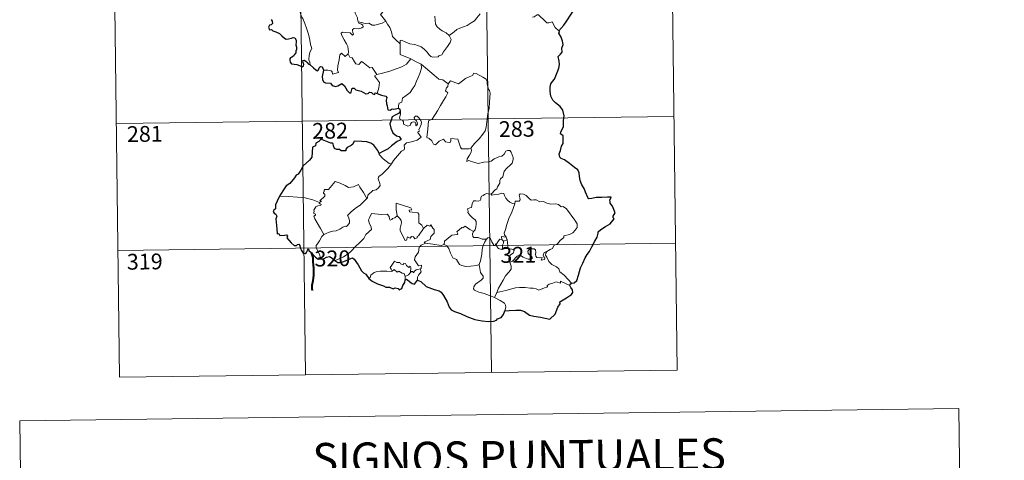
# Model space of a CAD drawing. Units: metres. Extents: x 585864 to 590356, y 4747083 to 4750110.
# Drawn here: x 586184 to 586652, y 4748800 to 4749009 of the extents above; entities that cross this region are included whole.
import ezdxf
from ezdxf.enums import TextEntityAlignment as Align

# ---------------------------------------------------------------- set-up
doc = ezdxf.new("R2010")
doc.units = ezdxf.units.M
doc.header["$MEASUREMENT"] = 0
doc.layers.add('Level 63', color=7, linetype='Continuous', lineweight=0)
doc.styles.add('Arial', font='ARIAL.TTF', dxfattribs={"height": 0.2})

msp = doc.modelspace()

# ---------------------------------------------------------------- linework, layer by layer
at = {"layer": 'Level 63', "linetype": 'Continuous', "lineweight": 0}
for points in [[(586492.48, 4749143.92, -0.49), (586496.35, 4748842.78, -0.49)], [(586227.66, 4749140.52, -0.49), (586231.53, 4748839.38, -0.49)], [(586315.93, 4749141.65, -0.49), (586319.8, 4748840.51, -0.49)], [(586404.21, 4749142.78, -0.49), (586408.07, 4748841.64, -0.49)], [(586357.92, 4749008.48, -0.49), (586355.43, 4749011.65, -0.49), (586358.46, 4749014.98, -0.49), (586359.32, 4749016.08, -0.49), (586359, 4749017.24, -0.49), (586358.07, 4749019.81, -0.49), (586358.73, 4749020.26, -0.49), (586357.92, 4749021.85, -0.49), (586356.75, 4749023.82, -0.49), (586355.74, 4749025.32, -0.49), (586355.66, 4749026.59, -0.49), (586359.3, 4749027.09, -0.49), (586360.43, 4749027.51, -0.49), (586360.7, 4749028.14, -0.49), (586360.35, 4749030.47, -0.49), (586359.89, 4749032.71, -0.49), (586359.59, 4749033.92, -0.49), (586359.96, 4749034.43, -0.49)], [(586343.12, 4749013.85, -0.49), (586343.33, 4749012.31, -0.49), (586344.52, 4749010.09, -0.49), (586344.49, 4749009.48, -0.49), (586344.84, 4749008.23, -0.49)], [(586321.97, 4748987.75, -0.49), (586321.83, 4748988.94, -0.49), (586321.37, 4748990.1, -0.49), (586321.56, 4748992.25, -0.49), (586322.04, 4748994.1, -0.49), (586322.75, 4748995.53, -0.49), (586322.12, 4748997.37, -0.49), (586321.63, 4749000.42, -0.49), (586320.98, 4749002.72, -0.49), (586320.27, 4749005.12, -0.49), (586319.48, 4749007.3, -0.49), (586318.46, 4749009.67, -0.49), (586317.87, 4749010.48, -0.49), (586317.29, 4749012.73, -0.49)], [(586344.84, 4749008.23, -0.49), (586345.05, 4749007.54, -0.49), (586346.34, 4749007.09, -0.49), (586346.99, 4749006.57, -0.49), (586347.18, 4749005.84, -0.49), (586346.48, 4749005.3, -0.49), (586344.94, 4749004.85, -0.49), (586342.85, 4749004.94, -0.49), (586342.16, 4749004.57, -0.49), (586342.04, 4749003.98, -0.49), (586342.23, 4749003.11, -0.49), (586342.6, 4749002.34, -0.49), (586342.12, 4749001.82, -0.49), (586341.01, 4749002.89, -0.49), (586338.76, 4749003.09, -0.49), (586337.39, 4749003.17, -0.49), (586336.73, 4749002.83, -0.49), (586336.83, 4749001.9, -0.49), (586338.16, 4748999.58, -0.49), (586339.27, 4748997.72, -0.49), (586339.84, 4748996.41, -0.49), (586340.26, 4748993.85, -0.49), (586339.98, 4748992.9, -0.49)], [(586344.84, 4749008.23, -0.49), (586346.37, 4749007.84, -0.49), (586348.09, 4749007.42, -0.49), (586349.94, 4749007.5, -0.49), (586351.52, 4749006.62, -0.49), (586352.7, 4749006.61, -0.49), (586354.41, 4749006.98, -0.49), (586356.17, 4749007.49, -0.49)], [(586356.17, 4749007.49, -0.49), (586357.92, 4749008.48, -0.49)], [(586364.7, 4748997.7, -0.49), (586362.74, 4748999.63, -0.49), (586361.1, 4749001.11, -0.49), (586360.66, 4749003.4, -0.49), (586359.83, 4749005.39, -0.49), (586358.78, 4749007.03, -0.49), (586357.92, 4749008.48, -0.49)], [(586381.22, 4749010.86, -0.49), (586381.3, 4749008.91, -0.49), (586381.5, 4749007.01, -0.49), (586382.25, 4749005.7, -0.49), (586383.54, 4749004.74, -0.49), (586384.67, 4749003.86, -0.49), (586386.54, 4749002.92, -0.49), (586388.02, 4749001.65, -0.49)], [(586388.02, 4749001.65, -0.49), (586390.34, 4749003.36, -0.49), (586391.58, 4749004.51, -0.49), (586393.02, 4749005.18, -0.49), (586394.74, 4749005.78, -0.49), (586396.54, 4749006.48, -0.49), (586398.48, 4749007.72, -0.49), (586400.08, 4749008.7, -0.49), (586401.22, 4749010.13, -0.49), (586402.8, 4749011.89, -0.49)], [(586440.16, 4749003.8, -0.49), (586438.34, 4749005.54, -0.49), (586436.89, 4749008.13, -0.49), (586435.32, 4749007.65, -0.49), (586434.44, 4749007.69, -0.49), (586433.49, 4749008.59, -0.49), (586430.66, 4749011.38, -0.49), (586430.16, 4749011.66, -0.49), (586429.28, 4749011.2, -0.49), (586428.32, 4749010.56, -0.49), (586427.51, 4749010.32, -0.49)], [(586364.7, 4748997.7, -0.49), (586364.7, 4748999.31, -0.49), (586365.37, 4748999.52, -0.49), (586367.37, 4748998.51, -0.49), (586369.4, 4748997.71, -0.49), (586371.7, 4748997.35, -0.49), (586373.44, 4748996.78, -0.49), (586374.77, 4748996.28, -0.49), (586376.13, 4748995.2, -0.49), (586377.47, 4748993.92, -0.49), (586378.58, 4748992.43, -0.49), (586379.29, 4748991.68, -0.49), (586380.32, 4748991.33, -0.49), (586382.84, 4748991.59, -0.49), (586383.14, 4748992.01, -0.49), (586384.58, 4748992.49, -0.49), (586385.31, 4748993.97, -0.49), (586387.25, 4748996.49, -0.49), (586388.41, 4748998.36, -0.49), (586388.94, 4748999.72, -0.49), (586388.02, 4749001.65, -0.49)], [(586369.84, 4748990.51, -0.49), (586364.68, 4748992.69, -0.49), (586364.7, 4748997.7, -0.49)], [(586328.27, 4748985.19, -0.49), (586330.37, 4748985.23, -0.49), (586332.02, 4748984.96, -0.49), (586332.49, 4748984.39, -0.49), (586332.67, 4748983.28, -0.49), (586335.39, 4748984.1, -0.49), (586334.91, 4748985.23, -0.49), (586335.21, 4748987.19, -0.49), (586335.81, 4748990.07, -0.49), (586336.16, 4748992.51, -0.49), (586336.84, 4748993.32, -0.49), (586338.62, 4748991.62, -0.49), (586339.98, 4748992.9, -0.49)], [(586339.98, 4748992.9, -0.49), (586340.82, 4748991.43, -0.49), (586341.92, 4748991.04, -0.49), (586343.08, 4748989.11, -0.49), (586343.74, 4748988.25, -0.49), (586345.16, 4748987.96, -0.49), (586346.39, 4748989.32, -0.49), (586347.17, 4748988.85, -0.49), (586350.35, 4748986.25, -0.49), (586351.4, 4748986.42, -0.49), (586353.66, 4748983.09, -0.49)], [(586353.66, 4748983.09, -0.49), (586356.41, 4748983.83, -0.49), (586359.81, 4748984.67, -0.49), (586362.91, 4748985.79, -0.49), (586365.51, 4748986.81, -0.49), (586367.7, 4748988.08, -0.49), (586369.84, 4748990.51, -0.49)], [(586369.84, 4748990.51, -0.49), (586372.31, 4748989.19, -0.49), (586374.71, 4748987.97, -0.49)], [(586363.93, 4748967.19, -0.49), (586363.92, 4748968.47, -0.49), (586364.22, 4748969.49, -0.49), (586365.47, 4748969.98, -0.49), (586365.86, 4748971.84, -0.49), (586367.52, 4748973.12, -0.49), (586369.46, 4748974.65, -0.49), (586370.66, 4748976.28, -0.49), (586371.67, 4748977.93, -0.49), (586372.44, 4748979.92, -0.49), (586373.23, 4748981.72, -0.49), (586374.08, 4748983.6, -0.49), (586374.84, 4748986.14, -0.49), (586374.71, 4748987.97, -0.49)], [(586374.71, 4748987.97, -0.49), (586376.72, 4748986.28, -0.49), (586378.89, 4748984.6, -0.49), (586380.84, 4748982.84, -0.49), (586383.13, 4748980.92, -0.49), (586385.01, 4748980.58, -0.49), (586387.5, 4748978.65, -0.49)], [(586353.66, 4748983.09, -0.49), (586352.52, 4748982.48, -0.49), (586354.93, 4748979.33, -0.49), (586354.63, 4748976.84, -0.49), (586353.74, 4748974.06, -0.49)], [(586406.32, 4748964.58, -0.49), (586407.07, 4748967.05, -0.49), (586407.16, 4748970.1, -0.49), (586407.42, 4748974.23, -0.49), (586407.21, 4748975.54, -0.49), (586406.61, 4748976.23, -0.49), (586406.06, 4748978.56, -0.49), (586406.05, 4748979.87, -0.49), (586405.6, 4748980.86, -0.49), (586404.04, 4748981.8, -0.49), (586400.79, 4748983.63, -0.49), (586399.8, 4748983.73, -0.49), (586399.07, 4748982.68, -0.49), (586397.55, 4748981.96, -0.49), (586395.8, 4748981.32, -0.49), (586394.3, 4748980.17, -0.49), (586392.43, 4748978.66, -0.49), (586388.71, 4748980.14, -0.49), (586387.5, 4748978.65, -0.49)], [(586387.5, 4748978.65, -0.49), (586387.42, 4748977.46, -0.49), (586386.76, 4748976.83, -0.49), (586386.3, 4748975.35, -0.49), (586387.32, 4748974.49, -0.49), (586386.45, 4748972.52, -0.49), (586385.25, 4748970.76, -0.49), (586383.9, 4748968.45, -0.49), (586382.41, 4748965.89, -0.49), (586379.97, 4748961.92, -0.49), (586378.19, 4748961.12, -0.49), (586377.9, 4748957.2, -0.49), (586377.35, 4748953.28, -0.49), (586378.57, 4748952.78, -0.49), (586379.73, 4748951.66, -0.49), (586380.58, 4748949.98, -0.49), (586381.59, 4748949.74, -0.49), (586383.19, 4748951.48, -0.49), (586385.27, 4748952.43, -0.49), (586386.2, 4748951.21, -0.49), (586387.98, 4748950.78, -0.49), (586388.59, 4748950.96, -0.49), (586388.73, 4748951.83, -0.49), (586388.77, 4748952.79, -0.49), (586392.12, 4748952.39, -0.49), (586393.42, 4748948.68, -0.49), (586393.84, 4748947.86, -0.49), (586397.52, 4748947.86, -0.49), (586398.36, 4748948.1, -0.49)], [(586229.98, 4748959.84, -0.49), (586494.8, 4748963.24, -0.49)], [(586360.58, 4748940.73, -0.49), (586361.58, 4748942.36, -0.49), (586365.34, 4748946.69, -0.49), (586366.61, 4748947.41, -0.49), (586366.86, 4748948.12, -0.49), (586366.71, 4748949.57, -0.49), (586367.75, 4748950.62, -0.49), (586370.1, 4748951.11, -0.49), (586372.74, 4748951.92, -0.49), (586374.73, 4748953.33, -0.49), (586373.07, 4748955.6, -0.49), (586373.35, 4748956, -0.49), (586373.96, 4748956.21, -0.49), (586373.56, 4748956.84, -0.49), (586374.18, 4748958.29, -0.49), (586374.77, 4748959.4, -0.49), (586374.92, 4748960.46, -0.49), (586374.61, 4748961.34, -0.49), (586373.59, 4748962.59, -0.49), (586372.87, 4748963.35, -0.49), (586372.06, 4748963.32, -0.49), (586371.4, 4748962.8, -0.49), (586371.52, 4748961.89, -0.49), (586372.42, 4748961.13, -0.49), (586372.83, 4748960.4, -0.49), (586372.96, 4748959.53, -0.49), (586372.7, 4748959.03, -0.49), (586372.22, 4748958.73, -0.49), (586372.22, 4748959.7, -0.49), (586371.8, 4748960.48, -0.49), (586371.13, 4748960.68, -0.49), (586370.2, 4748960.29, -0.49), (586369.68, 4748959.55, -0.49), (586369.44, 4748958.98, -0.49), (586368.36, 4748958.66, -0.49), (586366.36, 4748959.62, -0.49), (586366.27, 4748960.68, -0.49), (586365.78, 4748961.52, -0.49), (586364.8, 4748961.72, -0.49), (586364.47, 4748962.49, -0.49), (586364.87, 4748964.3, -0.49), (586364.89, 4748965.04, -0.49), (586364.74, 4748965.54, -0.49)], [(586398.36, 4748948.1, -0.49), (586400.01, 4748950.37, -0.49), (586402.27, 4748952.65, -0.49), (586403.93, 4748954.73, -0.49), (586405.06, 4748956.33, -0.49), (586405.56, 4748958.07, -0.49), (586406.11, 4748961.99, -0.49), (586406.32, 4748964.58, -0.49)], [(586398.36, 4748948.1, -0.49), (586398.54, 4748947.23, -0.49), (586398.38, 4748946.2, -0.49), (586397.61, 4748944.8, -0.49), (586396.52, 4748943.17, -0.49), (586396.4, 4748941.77, -0.49), (586397.32, 4748942.31, -0.49), (586398.6, 4748941.86, -0.49), (586400.21, 4748941.28, -0.49), (586401.82, 4748940.82, -0.49), (586404.47, 4748941.56, -0.49), (586406.68, 4748941.6, -0.49), (586407.98, 4748941.96, -0.49), (586409.35, 4748943.1, -0.49), (586411.55, 4748944.08, -0.49), (586412.96, 4748944.4, -0.49), (586414.06, 4748945.35, -0.49), (586414.98, 4748946.7, -0.49), (586415.77, 4748947.1, -0.49), (586416.76, 4748947, -0.49), (586417.46, 4748946.22, -0.49), (586417.95, 4748944.97, -0.49), (586418.33, 4748943.72, -0.49), (586418.46, 4748942.7, -0.49), (586417.85, 4748941.02, -0.49), (586417.05, 4748940.04, -0.49), (586415.55, 4748938.76, -0.49), (586414.18, 4748937.26, -0.49), (586413.54, 4748934.61, -0.49), (586412.36, 4748933.58, -0.49), (586412.06, 4748932.74, -0.49), (586412.04, 4748931.58, -0.49), (586410.95, 4748929.72, -0.49), (586410.64, 4748928.86, -0.49), (586409.85, 4748928.44, -0.49), (586407.99, 4748926.25, -0.49)], [(586354.78, 4748945.61, -0.49), (586354.77, 4748945.1, -0.49), (586356.59, 4748943.11, -0.49), (586359.46, 4748940.81, -0.49), (586360.58, 4748940.73, -0.49)], [(586360.58, 4748940.73, -0.49), (586358.82, 4748938.51, -0.49), (586357.19, 4748936.71, -0.49), (586355.98, 4748935.71, -0.49), (586354.76, 4748934.86, -0.49), (586354.4, 4748934.38, -0.49), (586354.29, 4748933.59, -0.49), (586355.09, 4748931.32, -0.49), (586355.19, 4748930.43, -0.49), (586354.52, 4748929.32, -0.49), (586353.31, 4748928.32, -0.49), (586351.75, 4748927.98, -0.49), (586349.34, 4748925.9, -0.49), (586349.24, 4748924.5, -0.49), (586348.89, 4748924.28, -0.49)], [(586326.49, 4748922.4, -0.49), (586327.37, 4748923.01, -0.49), (586326.66, 4748923.22, -0.49), (586328.89, 4748925.35, -0.49), (586329.01, 4748926.08, -0.49), (586328.36, 4748926.76, -0.49), (586328.35, 4748927.25, -0.49), (586328.73, 4748927.46, -0.49), (586328.68, 4748928.16, -0.49), (586328.92, 4748928.45, -0.49), (586330.66, 4748928.55, -0.49), (586333.87, 4748932.3, -0.49), (586336.18, 4748931.46, -0.49), (586338.58, 4748930.44, -0.49), (586340.25, 4748929.45, -0.49), (586342.52, 4748929.85, -0.49), (586345, 4748930.95, -0.49), (586345.63, 4748929.6, -0.49), (586347.27, 4748927.12, -0.49), (586348.89, 4748924.28, -0.49)], [(586326.49, 4748922.4, -0.49), (586323.24, 4748923.65, -0.49), (586319.62, 4748924.6, -0.49), (586315.98, 4748924.96, -0.49), (586311.75, 4748925.15, -0.49), (586307.37, 4748925.3, -0.49)], [(586348.89, 4748924.28, -0.49), (586347.69, 4748922.98, -0.49), (586345.88, 4748921.26, -0.49), (586343.37, 4748919.47, -0.49)], [(586407.99, 4748926.25, -0.49), (586406.55, 4748926.5, -0.49), (586405.79, 4748926.56, -0.49), (586404.85, 4748926.08, -0.49), (586404.19, 4748925.62, -0.49), (586403.4, 4748925.44, -0.49), (586403.07, 4748924.65, -0.49), (586403.1, 4748923.86, -0.49), (586402.75, 4748923.34, -0.49), (586401.9, 4748922.99, -0.49), (586400.63, 4748923.09, -0.49), (586399.61, 4748923.08, -0.49), (586398.87, 4748921.72, -0.49), (586398.61, 4748919.92, -0.49), (586397.8, 4748919.79, -0.49), (586396.77, 4748919.37, -0.49), (586397.03, 4748918.16, -0.49), (586396.8, 4748917.62, -0.49), (586397.83, 4748916.29, -0.49), (586399.15, 4748915.12, -0.49), (586400.34, 4748914.17, -0.49), (586400.77, 4748913.35, -0.49), (586400.88, 4748912.13, -0.49), (586400.7, 4748910.73, -0.49), (586400.29, 4748909.32, -0.49), (586399.63, 4748908.53, -0.49)], [(586419.25, 4748921.71, -0.49), (586418.06, 4748921.95, -0.49), (586416.83, 4748922.56, -0.49), (586415.83, 4748923.3, -0.49), (586414.84, 4748924.48, -0.49), (586414.21, 4748925.75, -0.49), (586413.91, 4748926.69, -0.49), (586412.98, 4748926.83, -0.49), (586411.62, 4748926.31, -0.49), (586409.67, 4748926.16, -0.49), (586408.31, 4748925.82, -0.49), (586407.99, 4748926.25, -0.49)], [(586434.38, 4748899.09, -0.49), (586435.91, 4748900.08, -0.49), (586437.11, 4748900.53, -0.49), (586437.64, 4748901.95, -0.49), (586439.44, 4748902.76, -0.49), (586440.64, 4748904.26, -0.49), (586442.52, 4748905.69, -0.49), (586442.53, 4748906.52, -0.49), (586445.15, 4748907.22, -0.49), (586446.76, 4748907.93, -0.49), (586447.91, 4748909.2, -0.49), (586448.81, 4748910.56, -0.49), (586448.83, 4748912.22, -0.49), (586447.76, 4748914.04, -0.49), (586443.76, 4748919.35, -0.49), (586442.13, 4748920.46, -0.49), (586441.17, 4748920.37, -0.49), (586440, 4748921.4, -0.49), (586438.63, 4748921.75, -0.49), (586436.24, 4748921.64, -0.49), (586434.32, 4748921.97, -0.49), (586432.83, 4748922.79, -0.49), (586431.06, 4748922.71, -0.49), (586429.31, 4748923.57, -0.49), (586428.29, 4748923.64, -0.49), (586426.91, 4748923.49, -0.49), (586425.95, 4748924.24, -0.49), (586424.55, 4748925.64, -0.49), (586423.26, 4748926.37, -0.49), (586421.68, 4748926.43, -0.49), (586421.19, 4748925.84, -0.49), (586421.61, 4748924.56, -0.49), (586421.73, 4748923.55, -0.49), (586421.24, 4748922.99, -0.49), (586419.28, 4748922.95, -0.49), (586419.25, 4748921.71, -0.49)], [(586328.42, 4748907.19, -0.49), (586326.87, 4748910, -0.49), (586324.15, 4748914.61, -0.49), (586323.76, 4748915.87, -0.49), (586324.61, 4748916.4, -0.49), (586324.56, 4748916.75, -0.49), (586323.56, 4748917.25, -0.49), (586323.9, 4748918.07, -0.49), (586323.69, 4748918.66, -0.49), (586324.69, 4748920.28, -0.49), (586325.58, 4748920.85, -0.49), (586327, 4748921.13, -0.49), (586327.2, 4748921.35, -0.49), (586326.35, 4748922.11, -0.49), (586326.49, 4748922.4, -0.49)], [(586343.37, 4748919.47, -0.49), (586341.46, 4748917.86, -0.49), (586339.67, 4748916.23, -0.49), (586340.3, 4748915.01, -0.49), (586340.73, 4748913.62, -0.49), (586340.68, 4748912.67, -0.49), (586339.88, 4748911.6, -0.49), (586339.28, 4748910.89, -0.49), (586338.56, 4748911.06, -0.49), (586337.53, 4748910.69, -0.49), (586336.11, 4748909.64, -0.49), (586334.39, 4748908.87, -0.49), (586332.76, 4748908.69, -0.49), (586331.09, 4748908.31, -0.49), (586329.68, 4748907.7, -0.49), (586328.42, 4748907.19, -0.49)], [(586370.24, 4748918.88, -0.49), (586369.77, 4748919.8, -0.49), (586362.86, 4748922.09, -0.49), (586362.91, 4748919, -0.49), (586363.33, 4748915.99, -0.49)], [(586419.25, 4748921.71, -0.49), (586417.71, 4748917.79, -0.49), (586416.41, 4748914.73, -0.49), (586415.46, 4748911.97, -0.49), (586414.8, 4748909.51, -0.49), (586414.14, 4748907.74, -0.49), (586414.3, 4748907.03, -0.49), (586415.06, 4748905.86, -0.49)], [(586363.33, 4748915.99, -0.49), (586362.27, 4748915.04, -0.49), (586361.17, 4748914.73, -0.49), (586360.85, 4748914.22, -0.49), (586360.06, 4748913.96, -0.49), (586359.75, 4748914.65, -0.49), (586359.58, 4748915.69, -0.49), (586358.59, 4748916.75, -0.49), (586355.82, 4748916.73, -0.49), (586351.05, 4748917.06, -0.49), (586350.16, 4748915.09, -0.49), (586349.65, 4748914.1, -0.49), (586349.97, 4748912.7, -0.49), (586350.91, 4748910.6, -0.49), (586351.14, 4748909.47, -0.49), (586348.42, 4748907.11, -0.49), (586347.5, 4748905.22, -0.49), (586345.82, 4748903.44, -0.49), (586343.43, 4748901.28, -0.49), (586341.62, 4748899.45, -0.49), (586340.06, 4748898, -0.49), (586337.78, 4748896.57, -0.49), (586334.72, 4748895.08, -0.49), (586333.75, 4748894.83, -0.49)], [(586375.86, 4748910.06, -0.49), (586373.48, 4748906.6, -0.49), (586372.74, 4748906.23, -0.49), (586372.83, 4748905.54, -0.49), (586371.75, 4748905.06, -0.49), (586371, 4748905.98, -0.49), (586370.16, 4748906.17, -0.49), (586369.51, 4748905.34, -0.49), (586368.29, 4748906, -0.49), (586367.82, 4748904.5, -0.49), (586367.08, 4748904.38, -0.49), (586366.36, 4748905.78, -0.49), (586365.38, 4748907.84, -0.49), (586364.68, 4748908.91, -0.49), (586364.73, 4748910.16, -0.49), (586365.31, 4748912.69, -0.49), (586365.23, 4748913.85, -0.49), (586364.57, 4748914.79, -0.49), (586363.33, 4748915.99, -0.49)], [(586375.86, 4748910.06, -0.49), (586375.02, 4748911.62, -0.49), (586373.54, 4748912.77, -0.49), (586373.56, 4748916.75, -0.49), (586373.1, 4748917.37, -0.49), (586370.48, 4748917.81, -0.49), (586369.1, 4748917.95, -0.49), (586369.06, 4748918.78, -0.49), (586370.24, 4748918.88, -0.49)], [(586376.8, 4748902.98, -0.49), (586376.16, 4748903.54, -0.49), (586378.99, 4748904.73, -0.49), (586379.35, 4748906.23, -0.49), (586380.95, 4748907.83, -0.49), (586380.94, 4748909.6, -0.49), (586380.25, 4748910.09, -0.49), (586379.3, 4748911.69, -0.49), (586378.79, 4748911.07, -0.49), (586377.59, 4748911.61, -0.49), (586375.86, 4748910.06, -0.49)], [(586399.63, 4748908.53, -0.49), (586397.78, 4748909.59, -0.49), (586395.6, 4748911.19, -0.49), (586394.45, 4748910.27, -0.49), (586394.08, 4748910.54, -0.49), (586391.66, 4748908.45, -0.49), (586392.08, 4748907.47, -0.49), (586391.8, 4748907.19, -0.49), (586389.28, 4748906.88, -0.49), (586385.82, 4748903.97, -0.49), (586385.7, 4748902.35, -0.49)], [(586328.42, 4748907.19, -0.49), (586327.48, 4748906.18, -0.49), (586326.42, 4748904.08, -0.49), (586325.54, 4748902.69, -0.49), (586324.88, 4748901.88, -0.49), (586324.84, 4748900.82, -0.49), (586326.4, 4748897.76, -0.49), (586326.92, 4748895.93, -0.49), (586327.16, 4748895.6, -0.49)], [(586405.71, 4748904.88, -0.49), (586403.68, 4748904.99, -0.49), (586401.72, 4748905.79, -0.49), (586399.75, 4748905.75, -0.49), (586399.25, 4748906.17, -0.49), (586399.05, 4748907.46, -0.49), (586399.63, 4748908.53, -0.49)], [(586410.34, 4748902.44, -0.49), (586410.09, 4748902.86, -0.49), (586409.93, 4748901.97, -0.49), (586409.21, 4748902.16, -0.49), (586408.26, 4748903.61, -0.49), (586407.7, 4748905.06, -0.49), (586407.05, 4748905.8, -0.49), (586406.3, 4748905.55, -0.49), (586405.71, 4748904.88, -0.49)], [(586415.06, 4748905.86, -0.49), (586412.8, 4748906.2, -0.49), (586413.08, 4748904.78, -0.49)], [(586415.06, 4748905.86, -0.49), (586415.3, 4748905.34, -0.49), (586415.51, 4748904.62, -0.49)], [(586230.76, 4748899.61, -0.49), (586495.57, 4748903.01, -0.49)], [(586374.25, 4748890.88, -0.49), (586374.64, 4748890.96, -0.49), (586374.94, 4748892.66, -0.49), (586373.45, 4748892.3, -0.49), (586371.56, 4748895.1, -0.49), (586371.9, 4748896.52, -0.49), (586373.37, 4748898.75, -0.49), (586373.75, 4748901.14, -0.49), (586374.68, 4748902.09, -0.49), (586376.8, 4748902.98, -0.49)], [(586385.7, 4748902.35, -0.49), (586384.2, 4748902.01, -0.49), (586380.19, 4748902.53, -0.49), (586376.8, 4748902.98, -0.49)], [(586402.2, 4748892.86, -0.49), (586401.08, 4748892.39, -0.49), (586398.18, 4748892.08, -0.49), (586395.88, 4748892.01, -0.49), (586393.97, 4748892.38, -0.49), (586392.94, 4748892.96, -0.49), (586391.55, 4748895.31, -0.49), (586389.76, 4748896.08, -0.49), (586388.65, 4748898.26, -0.49), (586387.85, 4748900.5, -0.49), (586386.86, 4748901.84, -0.49), (586385.7, 4748902.35, -0.49)], [(586402.2, 4748892.86, -0.49), (586402.87, 4748894.67, -0.49), (586403.46, 4748897.82, -0.49), (586403.68, 4748900.12, -0.49), (586404.13, 4748901.91, -0.49), (586404.98, 4748903.66, -0.49), (586405.71, 4748904.88, -0.49)], [(586413.08, 4748904.78, -0.49), (586412.01, 4748905.02, -0.49), (586411.4, 4748904.13, -0.49), (586410.34, 4748902.44, -0.49)], [(586410.34, 4748902.44, -0.49), (586410.7, 4748901.47, -0.49), (586411.48, 4748900.52, -0.49), (586412.84, 4748900.05, -0.49), (586413.69, 4748900.19, -0.49)], [(586413.08, 4748904.78, -0.49), (586413.79, 4748904.07, -0.49)], [(586413.79, 4748904.07, -0.49), (586413.78, 4748903.04, -0.49), (586413.3, 4748902.16, -0.49), (586413.26, 4748901.14, -0.49), (586413.69, 4748900.19, -0.49)], [(586413.79, 4748904.07, -0.49), (586415.51, 4748904.62, -0.49)], [(586415.51, 4748904.62, -0.49), (586415.75, 4748903.29, -0.49), (586415.82, 4748901.75, -0.49), (586415.84, 4748900.47, -0.49)], [(586413.69, 4748900.19, -0.49), (586414.77, 4748900.49, -0.49), (586415.84, 4748900.47, -0.49)], [(586415.84, 4748900.47, -0.49), (586417.78, 4748900.23, -0.49), (586418.46, 4748900.1, -0.49), (586418.91, 4748899.62, -0.49), (586418.42, 4748898.3, -0.49), (586417.2, 4748897.54, -0.49), (586416.54, 4748896.5, -0.49), (586416.41, 4748895.42, -0.49), (586416.84, 4748893.99, -0.49)], [(586416.84, 4748893.99, -0.49), (586418.07, 4748894.53, -0.49), (586420.29, 4748896.9, -0.49), (586421.36, 4748897.49, -0.49), (586423.11, 4748896.38, -0.49), (586425.5, 4748895.52, -0.49), (586426.88, 4748895.42, -0.49), (586427.49, 4748895.75, -0.49), (586427.5, 4748896.47, -0.49), (586426.78, 4748897.1, -0.49), (586425.84, 4748897.77, -0.49), (586425.46, 4748898.2, -0.49), (586425.43, 4748899.22, -0.49), (586425.92, 4748900.03, -0.49), (586427.16, 4748900.34, -0.49), (586428.35, 4748900.33, -0.49), (586429.07, 4748899.88, -0.49), (586429.22, 4748898.68, -0.49), (586429.04, 4748897.74, -0.49), (586429.11, 4748896.86, -0.49), (586429.65, 4748896.26, -0.49), (586430.7, 4748896.14, -0.49), (586432.22, 4748896.23, -0.49), (586431.67, 4748894.91, -0.49), (586433.32, 4748895.34, -0.49), (586433.42, 4748895.87, -0.49), (586432.9, 4748896.61, -0.49), (586432.67, 4748897.39, -0.49), (586433.14, 4748898.54, -0.49), (586434.38, 4748899.09, -0.49)], [(586446.14, 4748883.98, -0.49), (586444.55, 4748885.83, -0.49), (586442.64, 4748887.9, -0.49), (586440.62, 4748889.43, -0.49), (586440.14, 4748890.81, -0.49), (586438.9, 4748891.77, -0.49), (586436.79, 4748892.84, -0.49), (586435.34, 4748894.37, -0.49), (586434.36, 4748896.46, -0.49), (586433.83, 4748897.3, -0.49), (586433.94, 4748898.23, -0.49), (586434.38, 4748899.09, -0.49)], [(586360.88, 4748889.79, -0.49), (586360.53, 4748890.68, -0.49), (586359.97, 4748891.55, -0.49), (586360.77, 4748892.62, -0.49), (586362.06, 4748894.52, -0.49), (586363.19, 4748893.82, -0.49), (586364.59, 4748893.88, -0.49), (586364.84, 4748893.21, -0.49), (586366.14, 4748892.68, -0.49), (586366.55, 4748893.56, -0.49), (586367.34, 4748893.39, -0.49), (586367.79, 4748892.41, -0.49), (586368.9, 4748891.54, -0.49), (586369.46, 4748892.06, -0.49), (586369.87, 4748891.55, -0.49), (586369.72, 4748889.19, -0.49)], [(586409.54, 4748877.18, -0.49), (586407.18, 4748878.18, -0.49), (586404.59, 4748879.17, -0.49), (586402.02, 4748879.76, -0.49), (586400.08, 4748880.7, -0.49), (586399.61, 4748881.38, -0.49), (586399.75, 4748882.37, -0.49), (586400.55, 4748883.65, -0.49), (586403.2, 4748885.53, -0.49), (586404.14, 4748886.48, -0.49), (586404.14, 4748887.39, -0.49), (586402.81, 4748889.16, -0.49), (586402.2, 4748892.86, -0.49)], [(586416.84, 4748893.99, -0.49), (586417.49, 4748892.07, -0.49), (586417.47, 4748890.77, -0.49), (586416.31, 4748889.34, -0.49), (586414.79, 4748887.6, -0.49), (586413.58, 4748885.53, -0.49), (586412.48, 4748883.64, -0.49), (586411.47, 4748881.74, -0.49), (586410.58, 4748879.68, -0.49)], [(586349.88, 4748886.25, -0.49), (586350.54, 4748886.78, -0.49), (586350.89, 4748887.82, -0.49), (586352.37, 4748889.15, -0.49), (586353.32, 4748889.49, -0.49), (586355.4, 4748889.67, -0.49), (586358.39, 4748889.67, -0.49), (586360.7, 4748889.57, -0.49), (586360.88, 4748889.79, -0.49)], [(586367.14, 4748887.25, -0.49), (586366.65, 4748888.56, -0.49), (586365.65, 4748888.81, -0.49), (586364.17, 4748889.78, -0.49), (586363.39, 4748889.34, -0.49), (586361.94, 4748890.56, -0.49), (586360.88, 4748889.79, -0.49)], [(586367.14, 4748887.25, -0.49), (586367.12, 4748885.62, -0.49)], [(586369.72, 4748889.19, -0.49), (586368.74, 4748888.06, -0.49), (586367.14, 4748887.25, -0.49)], [(586369.72, 4748889.19, -0.49), (586370.05, 4748889.57, -0.49), (586370.65, 4748889.51, -0.49), (586371.28, 4748889.01, -0.49), (586371.41, 4748889.62, -0.49), (586372.28, 4748890.42, -0.49), (586373.18, 4748890.59, -0.49), (586374.25, 4748890.88, -0.49)], [(586374.25, 4748890.88, -0.49), (586374.74, 4748889.5, -0.49), (586373.38, 4748887.85, -0.49), (586372.93, 4748886.93, -0.49), (586372.94, 4748885.47, -0.49)], [(586445.24, 4748882.93, -0.49), (586440.95, 4748884.93, -0.49), (586440.85, 4748884.09, -0.49), (586438.86, 4748884.64, -0.49), (586437.22, 4748884.11, -0.49), (586435.47, 4748883.65, -0.49), (586434.56, 4748882.99, -0.49), (586434.69, 4748882.41, -0.49), (586434.46, 4748882.11, -0.49), (586433.29, 4748881.88, -0.49), (586430.59, 4748880.75, -0.49), (586429.25, 4748881.29, -0.49), (586427.93, 4748881.74, -0.49), (586426.52, 4748881.73, -0.49), (586424.04, 4748882.05, -0.49), (586421.36, 4748881.96, -0.49), (586419.58, 4748881.84, -0.49), (586417.8, 4748881.31, -0.49), (586414.86, 4748880.53, -0.49), (586410.58, 4748879.68, -0.49)], [(586410.58, 4748879.68, -0.49), (586409.54, 4748877.18, -0.49)], [(586414.49, 4748870.98, -0.49), (586414.84, 4748872.59, -0.49), (586414.83, 4748873.67, -0.49), (586414.31, 4748874.6, -0.49), (586412.15, 4748875.85, -0.49), (586409.54, 4748877.18, -0.49)], [(586231.53, 4748839.38, -0.49), (586496.35, 4748842.78, -0.49)]]:
    msp.add_polyline3d(points, dxfattribs=at)
at = {"layer": 'Level 63', "linetype": 'Continuous', "lineweight": 30}
for points in [[(586440.16, 4749003.8, -0.49), (586442.38, 4749006.58, -0.49), (586443.94, 4749008.6, -0.49), (586445.99, 4749011.76, -0.49), (586448.31, 4749015.32, -0.49), (586450.59, 4749018.88, -0.49), (586452.6, 4749020.67, -0.49), (586455.35, 4749022.64, -0.49), (586457.52, 4749024.6, -0.49), (586458.25, 4749026.88, -0.49), (586458.19, 4749028.75, -0.49), (586457.58, 4749029.39, -0.49), (586457.38, 4749031.07, -0.49), (586456.56, 4749032.65, -0.49), (586455.21, 4749033.03, -0.49), (586453.47, 4749032.8, -0.49), (586452.6, 4749031.87, -0.49), (586451.14, 4749033.13, -0.49), (586450.22, 4749034.42, -0.49), (586450.32, 4749035.94, -0.49)], [(586303.49, 4749009.26, -0.49), (586303.95, 4749008.4, -0.49), (586304.07, 4749007.39, -0.49), (586303.51, 4749006.66, -0.49), (586302.76, 4749006.63, -0.49), (586302.18, 4749005.69, -0.49), (586302.67, 4749004.4, -0.49), (586303.62, 4749004.44, -0.49), (586304.2, 4749003.93, -0.49), (586305.68, 4749003.44, -0.49), (586307.47, 4749002.63, -0.49), (586308.52, 4749001.53, -0.49), (586309.8, 4749000.46, -0.49), (586310.54, 4749000, -0.49), (586311.72, 4749000.13, -0.49), (586313.14, 4749000.34, -0.49), (586313.89, 4749000.7, -0.49), (586314.65, 4749000.52, -0.49), (586315.39, 4748999.41, -0.49), (586315.38, 4748998.43, -0.49), (586315.16, 4748997.19, -0.49), (586315.52, 4748996.1, -0.49), (586315.56, 4748995.05, -0.49), (586315.19, 4748994.18, -0.49), (586315.14, 4748993.49, -0.49), (586314.33, 4748992.51, -0.49), (586314.1, 4748991.84, -0.49), (586313.23, 4748991.4, -0.49), (586312.72, 4748991.12, -0.49), (586312.36, 4748990.61, -0.49), (586312.3, 4748989.9, -0.49), (586312.45, 4748988.93, -0.49), (586313.08, 4748988.27, -0.49), (586314.48, 4748988, -0.49), (586315.74, 4748987.88, -0.49), (586316.94, 4748987.46, -0.49), (586318.14, 4748986.77, -0.49), (586318.82, 4748987.28, -0.49), (586318.92, 4748987.95, -0.49), (586318.63, 4748988.83, -0.49), (586318.54, 4748989.73, -0.49), (586319.17, 4748989.96, -0.49), (586319.95, 4748989.46, -0.49), (586320.61, 4748988.86, -0.49), (586321.02, 4748988.22, -0.49), (586321.97, 4748987.75, -0.49)], [(586446.14, 4748883.98, -0.49), (586447.33, 4748884.27, -0.49), (586448.61, 4748885.28, -0.49), (586449.37, 4748887.82, -0.49), (586450.34, 4748891.3, -0.49), (586451.41, 4748893.54, -0.49), (586452.58, 4748896.12, -0.49), (586453.52, 4748897.68, -0.49), (586454.68, 4748899.01, -0.49), (586455.73, 4748901.34, -0.49), (586457.13, 4748904.04, -0.49), (586458.29, 4748905.82, -0.49), (586458.75, 4748907.75, -0.49), (586458.79, 4748908.47, -0.49), (586460.03, 4748909.52, -0.49), (586462.22, 4748910.97, -0.49), (586464.47, 4748912.26, -0.49), (586466.34, 4748914.53, -0.49), (586465.95, 4748915, -0.49), (586465.88, 4748915.83, -0.49), (586466.4, 4748916.62, -0.49), (586466.89, 4748917.38, -0.49), (586465.5, 4748920.6, -0.49), (586464.39, 4748922.02, -0.49), (586464.53, 4748922.76, -0.49), (586464.27, 4748923.44, -0.49), (586464.99, 4748924.84, -0.49), (586463.15, 4748924.93, -0.49), (586460.58, 4748924.72, -0.49), (586457.88, 4748924.79, -0.49), (586455.75, 4748924.26, -0.49), (586454.34, 4748924.16, -0.49), (586453.85, 4748924.77, -0.49), (586452.68, 4748927.19, -0.49), (586452.04, 4748928.98, -0.49), (586450.98, 4748930.78, -0.49), (586450.28, 4748932.84, -0.49), (586449.91, 4748934.86, -0.49), (586449.72, 4748936.45, -0.49), (586449.18, 4748937.81, -0.49), (586447.47, 4748939.02, -0.49), (586445.09, 4748940.83, -0.49), (586442.83, 4748942.66, -0.49), (586441.26, 4748943.22, -0.49), (586440.58, 4748943.93, -0.49), (586440.3, 4748945.39, -0.49), (586440.83, 4748947.04, -0.49), (586441.41, 4748949.08, -0.49), (586442.2, 4748950.43, -0.49), (586442.16, 4748954, -0.49), (586440.9, 4748955.02, -0.49), (586441.04, 4748955.95, -0.49), (586442.27, 4748958.22, -0.49), (586442.36, 4748961.36, -0.49), (586442.59, 4748963.55, -0.49), (586442.05, 4748966.28, -0.49), (586440.73, 4748967.92, -0.49), (586438.43, 4748969.68, -0.49), (586437.19, 4748970.96, -0.49), (586436.34, 4748972.87, -0.49), (586436.04, 4748975.06, -0.49), (586435.99, 4748977.07, -0.49), (586436.22, 4748978.64, -0.49), (586437.05, 4748979.89, -0.49), (586437.96, 4748980.97, -0.49), (586439.33, 4748984.05, -0.49), (586440.15, 4748986.21, -0.49), (586440.46, 4748987.84, -0.49), (586440.29, 4748989.53, -0.49), (586439.84, 4748991.7, -0.49), (586440.85, 4748992.86, -0.49), (586441.66, 4748993.7, -0.49), (586441.46, 4748995.64, -0.49), (586442.21, 4748997.39, -0.49), (586441.84, 4748998.92, -0.49), (586441.21, 4749000.85, -0.49), (586440.1, 4749002.72, -0.49), (586440.39, 4749003.53, -0.49), (586440.16, 4749003.8, -0.49)], [(586321.97, 4748987.75, -0.49), (586323.66, 4748986.38, -0.49), (586324.67, 4748985.34, -0.49), (586325.46, 4748984.94, -0.49), (586325.89, 4748985.4, -0.49), (586326.22, 4748986.32, -0.49), (586326.91, 4748986.91, -0.49), (586327.53, 4748986.76, -0.49), (586328.07, 4748986.08, -0.49), (586328.27, 4748985.19, -0.49)], [(586328.27, 4748985.19, -0.49), (586327.75, 4748982.22, -0.49), (586327.82, 4748980.76, -0.49), (586328.39, 4748979.69, -0.49), (586329.3, 4748979.19, -0.49), (586331.73, 4748978.97, -0.49), (586332.44, 4748977.87, -0.49), (586333.99, 4748977.46, -0.49), (586335.19, 4748977.79, -0.49), (586336.99, 4748978.79, -0.49), (586338.27, 4748977.77, -0.49), (586339.58, 4748975.59, -0.49), (586340.85, 4748974.34, -0.49), (586341.54, 4748974.82, -0.49), (586341.9, 4748976.66, -0.49), (586342.82, 4748976.68, -0.49), (586343.67, 4748975.88, -0.49), (586346.2, 4748975.24, -0.49), (586348.42, 4748973.89, -0.49), (586349.48, 4748974.13, -0.49), (586350.21, 4748974.7, -0.49), (586351.17, 4748974.52, -0.49), (586351.69, 4748973.94, -0.49), (586352.68, 4748973.7, -0.49), (586352.84, 4748974.39, -0.49), (586353.74, 4748974.06, -0.49)], [(586353.74, 4748974.06, -0.49), (586355.83, 4748973.27, -0.49), (586357.9, 4748972.92, -0.49), (586358.35, 4748972.21, -0.49), (586358.14, 4748970.93, -0.49), (586358.22, 4748969.28, -0.49), (586358.58, 4748968.32, -0.49), (586358.96, 4748966.41, -0.49), (586360.01, 4748966.14, -0.49), (586360.92, 4748966.84, -0.49), (586361.78, 4748966.62, -0.49), (586363.93, 4748967.19, -0.49)], [(586363.93, 4748967.19, -0.49), (586364.53, 4748966.75, -0.49), (586364.74, 4748965.54, -0.49)], [(586363.94, 4748964.64, -0.49), (586362.1, 4748963.71, -0.49), (586360.92, 4748963.01, -0.49), (586360.41, 4748961.53, -0.49), (586359.82, 4748959.79, -0.49), (586360.33, 4748957.62, -0.49), (586361.3, 4748955.37, -0.49), (586363.04, 4748953.96, -0.49), (586364.32, 4748953.68, -0.49), (586365.29, 4748952.21, -0.49), (586364.78, 4748952.02, -0.49), (586363.29, 4748951.26, -0.49), (586360.68, 4748949.26, -0.49), (586359.1, 4748947.81, -0.49), (586356.54, 4748946.53, -0.49), (586354.78, 4748945.61, -0.49)], [(586354.78, 4748945.61, -0.49), (586354.08, 4748947.1, -0.49), (586353.17, 4748948.36, -0.49), (586352.21, 4748949.58, -0.49), (586350.78, 4748950.51, -0.49), (586348.98, 4748951.2, -0.49), (586346.56, 4748951.38, -0.49), (586342.96, 4748951.42, -0.49), (586342.28, 4748950.12, -0.49), (586341.44, 4748949.39, -0.49), (586339.57, 4748948.51, -0.49), (586339.01, 4748947.71, -0.49), (586338.97, 4748946.85, -0.49), (586336.69, 4748946.93, -0.49), (586335.97, 4748947.54, -0.49), (586334.59, 4748947.52, -0.49), (586333.61, 4748947.98, -0.49), (586333.05, 4748949.31, -0.49), (586332.94, 4748950.27, -0.49), (586332.48, 4748950.58, -0.49), (586331.76, 4748950.52, -0.49), (586327.89, 4748952.19, -0.49), (586327.37, 4748952.68, -0.49), (586326.12, 4748951.31, -0.49), (586324.64, 4748950.53, -0.49), (586324.47, 4748949.25, -0.49), (586323.05, 4748948.71, -0.49), (586322.75, 4748943.84, -0.49), (586321.64, 4748942.46, -0.49), (586318.75, 4748939.84, -0.49), (586317.62, 4748937.69, -0.49), (586316.28, 4748935.76, -0.49), (586315.35, 4748935.29, -0.49), (586314.52, 4748934.14, -0.49), (586312.31, 4748931.43, -0.49), (586310.66, 4748930.22, -0.49), (586309.04, 4748927.92, -0.49), (586307.37, 4748925.3, -0.49)], [(586307.37, 4748925.3, -0.49), (586306.38, 4748922.91, -0.49), (586305.54, 4748921.2, -0.49), (586305.52, 4748919.29, -0.49), (586304.71, 4748918.66, -0.49), (586304.49, 4748918.12, -0.49), (586304.87, 4748917.36, -0.49), (586305.74, 4748916.82, -0.49), (586306.23, 4748915.85, -0.49), (586305.66, 4748914.6, -0.49), (586306.13, 4748909.79, -0.49), (586306.4, 4748907.45, -0.49), (586307.12, 4748907.63, -0.49), (586307.61, 4748906.61, -0.49), (586309.89, 4748906.86, -0.49), (586310.82, 4748906.99, -0.49), (586311.25, 4748906.37, -0.49), (586311, 4748905.57, -0.49), (586312.93, 4748903.25, -0.49), (586314.37, 4748901.95, -0.49), (586315.51, 4748902.01, -0.49), (586316, 4748902.34, -0.49), (586316.57, 4748902.58, -0.49), (586317.17, 4748901.94, -0.49), (586317.28, 4748900.89, -0.49), (586317.88, 4748899.54, -0.49), (586318.74, 4748898.31, -0.49), (586319.65, 4748898.06, -0.49), (586320.33, 4748898.59, -0.49), (586320.67, 4748899.52, -0.49), (586321.14, 4748900.28, -0.49), (586321.44, 4748899.51, -0.49), (586322.51, 4748898.62, -0.49), (586324.47, 4748896.38, -0.49), (586325.84, 4748895.5, -0.49), (586327.16, 4748895.6, -0.49)], [(586327.16, 4748895.6, -0.49), (586328.6, 4748895.78, -0.49), (586329.74, 4748896.36, -0.49), (586331.11, 4748896.7, -0.49), (586332.42, 4748895.98, -0.49), (586333.75, 4748894.83, -0.49)], [(586333.75, 4748894.83, -0.49), (586335.08, 4748893.89, -0.49), (586336.44, 4748893.82, -0.49), (586338.03, 4748894.27, -0.49), (586341.26, 4748895.78, -0.49), (586342.1, 4748896.07, -0.49), (586342.97, 4748895.4, -0.49), (586344.72, 4748892.78, -0.49), (586346.31, 4748889.88, -0.49), (586347.29, 4748889.02, -0.49), (586348.47, 4748888.3, -0.49), (586349.88, 4748886.25, -0.49)], [(586349.88, 4748886.25, -0.49), (586351.5, 4748884.94, -0.49), (586354, 4748883.67, -0.49), (586356.78, 4748882.77, -0.49), (586358.01, 4748882.09, -0.49), (586359.7, 4748882.17, -0.49), (586361.42, 4748881.38, -0.49), (586362.33, 4748881.76, -0.49), (586363.76, 4748881.54, -0.49), (586364.26, 4748880.92, -0.49), (586365.54, 4748881.58, -0.49), (586365.96, 4748882.88, -0.49), (586366.96, 4748884.35, -0.49), (586367.12, 4748885.62, -0.49)], [(586367.12, 4748885.62, -0.49), (586367.8, 4748885.93, -0.49), (586370.43, 4748883.85, -0.49), (586371.58, 4748883.65, -0.49), (586372.94, 4748885.47, -0.49)], [(586372.94, 4748885.47, -0.49), (586374.56, 4748884.79, -0.49), (586377.15, 4748882.44, -0.49), (586380.88, 4748881, -0.49), (586383.26, 4748880.41, -0.49), (586384.26, 4748879.75, -0.49), (586385.34, 4748878.19, -0.49), (586386.98, 4748875.18, -0.49), (586387.99, 4748872.66, -0.49), (586388.92, 4748871.43, -0.49), (586390.57, 4748870.66, -0.49), (586393.39, 4748869.65, -0.49), (586396.32, 4748868.22, -0.49), (586400.19, 4748866.81, -0.49), (586403.67, 4748866.1, -0.49), (586406.74, 4748865.81, -0.49), (586409.24, 4748866, -0.49), (586410.44, 4748866.42, -0.49), (586410.97, 4748867.1, -0.49), (586412.63, 4748867.68, -0.49), (586413.74, 4748869.16, -0.49), (586414.49, 4748870.98, -0.49)], [(586414.49, 4748870.98, -0.49), (586416.54, 4748871.06, -0.49), (586419.67, 4748871.25, -0.49), (586421.91, 4748871.23, -0.49), (586423.72, 4748870.52, -0.49), (586426.09, 4748868.88, -0.49), (586428.14, 4748868.3, -0.49), (586431.36, 4748867.94, -0.49), (586435.74, 4748866.91, -0.49), (586438.41, 4748869.28, -0.49), (586439.56, 4748872.66, -0.49), (586440.78, 4748874.26, -0.49), (586440.6, 4748875.17, -0.49), (586443.71, 4748877.12, -0.49), (586446.11, 4748878.63, -0.49), (586446.7, 4748879.57, -0.49), (586446.55, 4748880.81, -0.49), (586445.84, 4748881.99, -0.49), (586445.24, 4748882.93, -0.49)], [(586445.24, 4748882.93, -0.49), (586445.51, 4748883.52, -0.49), (586446.14, 4748883.98, -0.49)]]:
    msp.add_polyline3d(points, dxfattribs=at)
at = {"layer": 'Level 63', "color": 2, "linetype": 'Continuous', "lineweight": 30}
msp.add_polyline3d([(586364.74, 4748965.54, -0.49), (586363.94, 4748964.64, -0.49)], dxfattribs=at)
at = {"layer": 'Level 63', "linetype": 'Continuous', "lineweight": 40}
msp.add_polyline3d([(586322.51, 4748898.62, -0.49), (586323.22, 4748896.16, -0.49), (586323.25, 4748894.27, -0.49), (586323.61, 4748891.02, -0.49), (586323.66, 4748887.86, -0.49), (586323.28, 4748885.22, -0.49), (586322.79, 4748883, -0.49), (586322.82, 4748881.22, -0.49), (586323.04, 4748880.59, -0.49)], dxfattribs=at)
at = {"layer": 'Level 63', "color": 38, "linetype": 'Continuous', "lineweight": 0}
msp.add_polyline3d([(586184.07, 4748818.72, 0.01), (586629.96, 4748824.45, 0.01), (586651.62, 4747137.53, 0.01), (586205.74, 4747131.8, 0.01), (586184.07, 4748818.72, 0.01)], close=True, dxfattribs=at)

# ---------------------------------------------------------------- texts
at = {"layer": 'Level 63', "linetype": 'Continuous', "lineweight": 13, "style": 'Arial'}
for s, p in [('281', (586243.5022, 4748954.9332, -0.49)), ('282', (586331.4722, 4748956.4332, -0.49)), ('283', (586420.1022, 4748957.2932, -0.49)), ('321', (586420.8322, 4748897.5132, -0.49)), ('319', (586243.4622, 4748894.2932, -0.49)), ('320', (586332.5722, 4748895.8132, -0.49))]:
    msp.add_text(s, height=7.49994, rotation=0.73688, dxfattribs=at).set_placement(p, align=Align.MIDDLE_CENTER)
at = {"layer": 'Level 63', "linetype": 'Continuous', "lineweight": 0, "style": 'Arial'}
msp.add_text('SIGNOS PUNTUALES', height=14.99988, rotation=0.68691, dxfattribs=at).set_placement((586421.2147, 4748801.7574, 0.01), align=Align.MIDDLE_CENTER)

doc.saveas('drawing.dxf')
